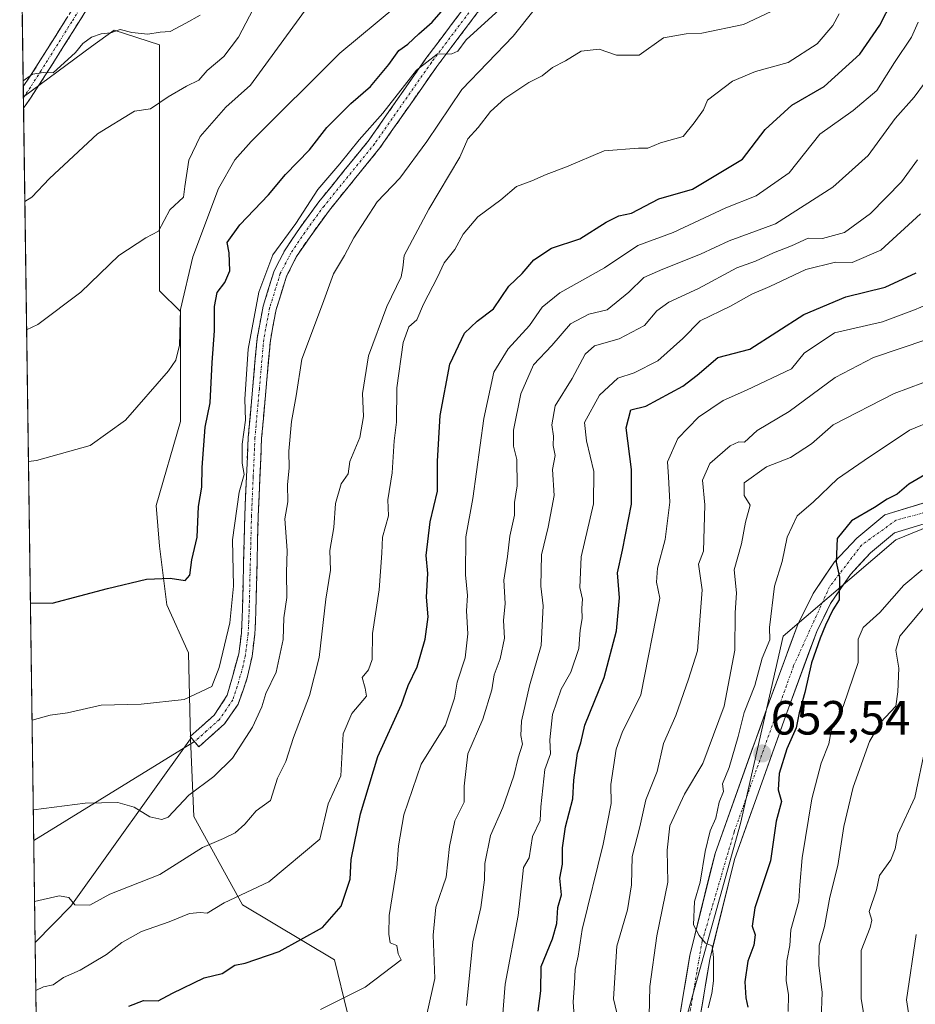
# Model space of a CAD drawing. Units: metres. Extents: x 597182 to 600626, y 4731429 to 4733791.
# Drawn here: x 597210 to 597397, y 4731536 to 4731742 of the extents above; entities that cross this region are included whole.
import ezdxf
from ezdxf.enums import TextEntityAlignment as Align

# ---------------------------------------------------------------- set-up
doc = ezdxf.new("R2010")
doc.units = ezdxf.units.M
doc.header["$MEASUREMENT"] = 0
doc.linetypes.add('TRAZO_Y_PUNTO', pattern=[1, 0.5, -0.25, 0, -0.25])
doc.linetypes.add('TRAZOSX2', pattern=[1.5, 1, -0.5])
for name, color, linetype, lineweight in [('Arbolado forestal CxS', 92, 'Continuous', 0), ('Camino', 19, 'TRAZOSX2', 0), ('Camino Cxs', 19, 'Continuous', 0), ('Camino eje', 19, 'TRAZO_Y_PUNTO', 0), ('Carátula', 7, 'Continuous', 5), ('Cultivos herbáceos CxS', 92, 'Continuous', 0), ('Curva de nivel maestra', 36, 'Continuous', 30), ('Curva de nivel normal', 36, 'Continuous', 0), ('Layer 0', 7, 'Continuous', 0), ('Matorral CxS', 135, 'Continuous', 0), ('Municipio CxS', 142, 'Continuous', 0), ('Pista', 135, 'Continuous', 13), ('Pista Cxs', 135, 'Continuous', 0), ('Pista eje', 135, 'TRAZO_Y_PUNTO', 0), ('Punto de cota en terreno', 7, 'Continuous', 0), ('Rótulo de punto de cota en terreno', 19, 'Continuous', 0)]:
    doc.layers.add(name, color=color, linetype=linetype, lineweight=lineweight)
doc.styles.add('Arial', font='txt', dxfattribs={"height": 0.2})

# ---------------------------------------------------------------- blocks, each defined once
blk = doc.blocks.new('*U171')
at = {"layer": 'Curva de nivel normal', "color": 36, "linetype": 'Continuous', "lineweight": 0}
blk.add_polyline3d([(597213.14, 4731557.92, 710), (597218.24, 4731559.13, 710), (597220.27, 4731558.72, 710), (597221.5, 4731557.21, 710), (597224.65, 4731557.14, 710), (597228.81, 4731559.45, 710), (597239.25, 4731563.58, 710), (597248.12, 4731569.16, 710), (597252.55, 4731571.07, 710), (597254.97, 4731572.26, 710), (597257, 4731574.08, 710), (597259.34, 4731576.82, 710), (597262.33, 4731578.96, 710), (597263.79, 4731583.67, 710), (597265.51, 4731587.09, 710), (597267.14, 4731592.14, 710), (597270.5, 4731600.89, 710), (597272.47, 4731608.8, 710), (597273.86, 4731621, 710), (597274.84, 4731627, 710), (597274.75, 4731631.14, 710), (597275.57, 4731635.91, 710), (597275.87, 4731640.91, 710), (597277.1, 4731645.05, 710), (597278.53, 4731647.1, 710), (597278.87, 4731649.67, 710), (597280.98, 4731654.67, 710), (597281.73, 4731659.05, 710), (597281.56, 4731663.88, 710), (597282.8, 4731671.72, 710), (597286.58, 4731682, 710), (597289.58, 4731688.2, 710), (597289.97, 4731690.11, 710), (597290.2, 4731692.69, 710), (597295.37, 4731702.32, 710), (597301.8, 4731713.16, 710), (597303.47, 4731717, 710), (597305.68, 4731719.33, 710), (597308.23, 4731722.67, 710), (597311.22, 4731725.4, 710), (597316.25, 4731728.74, 710), (597319, 4731730.16, 710), (597321.14, 4731731.89, 710), (597323.89, 4731733.29, 710), (597327.14, 4731735.26, 710), (597330.89, 4731735.68, 710), (597334.55, 4731734.44, 710), (597339.22, 4731734.48, 710), (597344.33, 4731738.07, 710), (597349.07, 4731738.88, 710), (597352.35, 4731739.06, 710), (597361, 4731740.88, 710), (597370.33, 4731745.25, 710)], dxfattribs=at)
blk = doc.blocks.new('*U172')
at = {"layer": 'Curva de nivel normal', "color": 36, "linetype": 'Continuous', "lineweight": 0}
blk.add_polyline3d([(597325.85, 4731532.07, 670), (597325.45, 4731536.96, 670), (597325.74, 4731540.8, 670), (597325.87, 4731543.72, 670), (597326.5, 4731546.5, 670), (597327.32, 4731552.06, 670), (597331.71, 4731569.86, 670), (597333.38, 4731578.33, 670), (597333.34, 4731582.33, 670), (597334.42, 4731589.67, 670), (597335.71, 4731593.17, 670), (597339.57, 4731601, 670), (597343.55, 4731621.18, 670), (597342.89, 4731624.55, 670), (597343.06, 4731627.42, 670), (597344.68, 4731633.42, 670), (597345.62, 4731641.22, 670), (597345.39, 4731646.47, 670), (597345.13, 4731649.62, 670), (597347.33, 4731654.5, 670), (597351.61, 4731658.94, 670), (597356.74, 4731662.44, 670), (597361.67, 4731664.59, 670), (597371, 4731669.05, 670), (597373.67, 4731672.26, 670), (597380, 4731676.52, 670), (597390, 4731678.8, 670), (597396.67, 4731681.35, 670), (597400.64, 4731682.99, 670)], dxfattribs=at)
blk = doc.blocks.new('*U173')
at = {"layer": 'Curva de nivel normal', "color": 36, "linetype": 'Continuous', "lineweight": 0}
blk.add_polyline3d([(597213.4, 4731539.34, 705), (597215, 4731540.12, 705), (597217, 4731540.54, 705), (597219.16, 4731542.06, 705), (597222.65, 4731543.59, 705), (597228.16, 4731546.88, 705), (597231.33, 4731549.37, 705), (597235.44, 4731551.66, 705), (597241.21, 4731553.67, 705), (597245.41, 4731555.41, 705), (597247.64, 4731555.62, 705), (597249.13, 4731555.45, 705), (597252.67, 4731557.65, 705), (597262, 4731562.04, 705), (597272.6, 4731570.9, 705), (597274.38, 4731578.26, 705), (597276.98, 4731584.15, 705), (597277.5, 4731592.87, 705), (597279.31, 4731597.11, 705), (597282.37, 4731600.74, 705), (597282.09, 4731602.42, 705), (597281.45, 4731604.66, 705), (597282.78, 4731606.27, 705), (597283.55, 4731608.4, 705), (597283.59, 4731613.84, 705), (597284.98, 4731622.96, 705), (597285.59, 4731630.59, 705), (597285.68, 4731633.93, 705), (597286.93, 4731638.37, 705), (597286.84, 4731641.67, 705), (597287.7, 4731647.33, 705), (597288.16, 4731654, 705), (597288.59, 4731657.88, 705), (597288.68, 4731665.04, 705), (597290.02, 4731674.5, 705), (597291.22, 4731677.76, 705), (597292.84, 4731679.26, 705), (597294.28, 4731682.48, 705), (597297.15, 4731688.12, 705), (597298.59, 4731691.14, 705), (597300.76, 4731693.91, 705), (597302.55, 4731697.11, 705), (597305.56, 4731700.76, 705), (597310.42, 4731704.27, 705), (597313.68, 4731707.07, 705), (597316.87, 4731708.22, 705), (597319.81, 4731709.55, 705), (597324.12, 4731711.14, 705), (597331.94, 4731714.48, 705), (597339.13, 4731715.07, 705), (597341.05, 4731715.02, 705), (597343.71, 4731716.14, 705), (597348.42, 4731717.46, 705), (597350.73, 4731720.35, 705), (597352.69, 4731723.04, 705), (597353.53, 4731725.03, 705), (597358.69, 4731729.03, 705), (597363.53, 4731731.01, 705), (597370.3, 4731732.95, 705), (597376.4, 4731736.84, 705), (597379.63, 4731740.65, 705), (597380.96, 4731743.08, 705)], dxfattribs=at)
blk = doc.blocks.new('*U175')
at = {"layer": 'Curva de nivel normal', "color": 36, "linetype": 'Continuous', "lineweight": 0}
blk.add_polyline3d([(597399.28, 4731675.14, 665), (597388.15, 4731671.4, 665), (597380.14, 4731667.25, 665), (597370.55, 4731660.09, 665), (597363.83, 4731656.17, 665), (597361.25, 4731653.7, 665), (597360.01, 4731653.77, 665), (597358.2, 4731652.97, 665), (597354, 4731649.3, 665), (597352.48, 4731645.77, 665), (597352.92, 4731640.65, 665), (597352.66, 4731630.99, 665), (597351.64, 4731628.29, 665), (597352.4, 4731622.93, 665), (597351.42, 4731610.19, 665), (597349.52, 4731604.31, 665), (597346.91, 4731596.71, 665), (597344.34, 4731590.84, 665), (597342.98, 4731585, 665), (597340.66, 4731579.11, 665), (597339.35, 4731573.48, 665), (597337.78, 4731567.32, 665), (597337.63, 4731561.38, 665), (597336.8, 4731556.16, 665), (597334.62, 4731548.58, 665), (597333.89, 4731537.6, 665), (597334.59, 4731534.71, 665)], dxfattribs=at)
blk = doc.blocks.new('*U176')
at = {"layer": 'Curva de nivel normal', "color": 36, "linetype": 'Continuous', "lineweight": 0}
blk.add_polyline3d([(597398.31, 4731627.12, 645), (597394.45, 4731623.87, 645), (597389.42, 4731618.22, 645), (597385.95, 4731615.07, 645), (597384.93, 4731612.67, 645), (597384.91, 4731607.79, 645), (597381.9, 4731598.81, 645), (597379.33, 4731593.49, 645), (597378.78, 4731590.82, 645), (597377.18, 4731586.78, 645), (597375.3, 4731579.35, 645), (597373.28, 4731567, 645), (597372.74, 4731561.33, 645), (597372.54, 4731558, 645), (597370.89, 4731551.99, 645), (597370.65, 4731548.76, 645), (597370.03, 4731545.57, 645), (597369.9, 4731541.42, 645), (597370.39, 4731538.42, 645), (597370.34, 4731534.94, 645)], dxfattribs=at)
blk = doc.blocks.new('*U177')
at = {"layer": 'Curva de nivel normal', "color": 36, "linetype": 'Continuous', "lineweight": 0}
blk.add_polyline3d([(597272.79, 4731535.42, 695), (597282.07, 4731540.07, 695), (597289.57, 4731545.76, 695), (597288.99, 4731546.99, 695), (597288.71, 4731548.71, 695), (597287.31, 4731549.31, 695), (597287.03, 4731551.11, 695), (597287.09, 4731555.03, 695), (597288.71, 4731564.97, 695), (597289.04, 4731569.56, 695), (597290.14, 4731576.02, 695), (597293.76, 4731586.53, 695), (597298.84, 4731594.72, 695), (597300.75, 4731600.33, 695), (597301.25, 4731603.67, 695), (597302.95, 4731608.77, 695), (597303.47, 4731613.75, 695), (597303.2, 4731618.53, 695), (597303.42, 4731621.75, 695), (597303.04, 4731626.07, 695), (597303.1, 4731633.99, 695), (597304.54, 4731642, 695), (597306.86, 4731658.67, 695), (597308.96, 4731668.33, 695), (597311.89, 4731673.21, 695), (597316.4, 4731678.04, 695), (597319, 4731681.86, 695), (597322.67, 4731684.85, 695), (597332, 4731690.09, 695), (597339, 4731694.78, 695), (597346.33, 4731697.43, 695), (597357.33, 4731702.6, 695), (597363.64, 4731705.08, 695), (597370.51, 4731709.91, 695), (597376.96, 4731718, 695), (597383.91, 4731722.94, 695), (597388.81, 4731727.1, 695), (597392.54, 4731732.89, 695), (597396.08, 4731738.18, 695), (597397.48, 4731741.31, 695)], dxfattribs=at)
blk = doc.blocks.new('*U181')
at = {"layer": 'Curva de nivel normal', "color": 36, "linetype": 'Continuous', "lineweight": 0}
blk.add_polyline3d([(597310.09, 4731744, 720), (597303.17, 4731737.67, 720), (597301.41, 4731735.27, 720), (597300.17, 4731734.76, 720), (597297.12, 4731734.68, 720), (597292.82, 4731731.35, 720), (597285.78, 4731722.33, 720), (597280.82, 4731716.78, 720), (597276.79, 4731711.78, 720), (597272.18, 4731706.44, 720), (597267.62, 4731699.33, 720), (597262.79, 4731692.83, 720), (597259.91, 4731684.99, 720), (597257.68, 4731673.16, 720), (597256.96, 4731662.67, 720), (597257.1, 4731658.33, 720), (597256.41, 4731653.33, 720), (597256.46, 4731649.33, 720), (597256.81, 4731647, 720), (597255.8, 4731643.33, 720), (597254.44, 4731633.33, 720), (597254.59, 4731623.67, 720), (597253.83, 4731616.02, 720), (597251.62, 4731606.73, 720), (597250.08, 4731602.78, 720), (597244.35, 4731600.07, 720), (597235.33, 4731599.11, 720), (597227, 4731598.84, 720), (597220, 4731597.29, 720), (597216.34, 4731596.78, 720), (597212.6, 4731595.72, 720)], dxfattribs=at)
blk = doc.blocks.new('*U182')
at = {"layer": 'Curva de nivel normal', "color": 36, "linetype": 'Continuous', "lineweight": 0}
blk.add_polyline3d([(597400.74, 4731658.3, 655), (597395.62, 4731656.21, 655), (597386.15, 4731649.88, 655), (597380.62, 4731646.05, 655), (597375.53, 4731641.24, 655), (597372.24, 4731638.37, 655), (597370.14, 4731633.88, 655), (597369.08, 4731628.81, 655), (597367.48, 4731623.69, 655), (597366.46, 4731615.07, 655), (597366.48, 4731612.52, 655), (597364.9, 4731608.67, 655), (597363.38, 4731603, 655), (597361.14, 4731597.33, 655), (597359.91, 4731592.33, 655), (597357.99, 4731585.87, 655), (597356.66, 4731582.47, 655), (597356.83, 4731580.87, 655), (597355.92, 4731578.67, 655), (597355.21, 4731575.33, 655), (597354.03, 4731572.68, 655), (597353.03, 4731568.37, 655), (597351.96, 4731561.94, 655), (597350.76, 4731557.92, 655), (597350.57, 4731553.08, 655), (597351.78, 4731550.85, 655), (597353.07, 4731549.26, 655), (597354.45, 4731548.66, 655), (597354.75, 4731546.25, 655), (597354.75, 4731541.37, 655), (597354.38, 4731538.74, 655), (597353.63, 4731535.71, 655)], dxfattribs=at)
blk = doc.blocks.new('*U188')
at = {"layer": 'Curva de nivel normal', "color": 36, "linetype": 'Continuous', "lineweight": 0}
blk.add_polyline3d([(597288.71, 4731744.77, 730), (597276.78, 4731734.85, 730), (597258.32, 4731716.42, 730), (597254.91, 4731712.59, 730), (597251.5, 4731706.67, 730), (597246.13, 4731692.36, 730), (597243.56, 4731681.42, 730), (597243.34, 4731673.95, 730), (597242.59, 4731670.84, 730), (597241.08, 4731668.64, 730), (597232.06, 4731658.32, 730), (597224.7, 4731653.04, 730), (597213.51, 4731649.88, 730), (597211.85, 4731649.72, 730)], dxfattribs=at)
blk = doc.blocks.new('*U189')
at = {"layer": 'Curva de nivel normal', "color": 36, "linetype": 'Continuous', "lineweight": 0}
blk.add_polyline3d([(597295.03, 4731534.68, 690), (597296.65, 4731541.88, 690), (597296.24, 4731550.91, 690), (597296.81, 4731556.74, 690), (597298.96, 4731562.98, 690), (597299.69, 4731569.37, 690), (597300.76, 4731574.76, 690), (597302.71, 4731578.67, 690), (597302.71, 4731581.98, 690), (597303.5, 4731588.74, 690), (597306.61, 4731595.94, 690), (597308.49, 4731602.04, 690), (597308.97, 4731605.18, 690), (597310.23, 4731608.53, 690), (597311.16, 4731612.81, 690), (597310.92, 4731616.5, 690), (597311.32, 4731620.06, 690), (597311.01, 4731624.96, 690), (597311.81, 4731629.88, 690), (597312.24, 4731634.13, 690), (597313.26, 4731638.49, 690), (597313.25, 4731641.16, 690), (597313.79, 4731644.65, 690), (597313.73, 4731650.14, 690), (597313, 4731652.91, 690), (597313.01, 4731656.21, 690), (597314.54, 4731663.8, 690), (597317.23, 4731669.84, 690), (597321, 4731673.92, 690), (597324.94, 4731678.43, 690), (597328.78, 4731680.44, 690), (597332.58, 4731681.36, 690), (597337.11, 4731685, 690), (597340.19, 4731688.06, 690), (597344.2, 4731689.83, 690), (597352.01, 4731692.94, 690), (597358, 4731695.69, 690), (597367.67, 4731699.28, 690), (597379.67, 4731706.93, 690), (597387, 4731713.53, 690), (597392.67, 4731721.23, 690), (597396.62, 4731725.67, 690), (597398.8, 4731728.64, 690)], dxfattribs=at)
blk = doc.blocks.new('*U190')
at = {"layer": 'Curva de nivel normal', "color": 36, "linetype": 'Continuous', "lineweight": 0}
blk.add_polyline3d([(597310.52, 4731531, 680), (597311.32, 4731540.67, 680), (597314.03, 4731555, 680), (597314.81, 4731562.38, 680), (597315.12, 4731565.01, 680), (597316.31, 4731567, 680), (597316.96, 4731571.51, 680), (597318.62, 4731574.83, 680), (597318.7, 4731577.67, 680), (597319.54, 4731585.43, 680), (597320.74, 4731588.69, 680), (597320.64, 4731591.67, 680), (597321.15, 4731596.95, 680), (597322.98, 4731602.18, 680), (597325, 4731605.76, 680), (597326.63, 4731610.67, 680), (597326.94, 4731614.51, 680), (597327.36, 4731616.98, 680), (597327.28, 4731619.07, 680), (597327.44, 4731620.97, 680), (597326.84, 4731623.38, 680), (597327.18, 4731629.84, 680), (597329.74, 4731640.89, 680), (597329.82, 4731647.58, 680), (597328.24, 4731654, 680), (597327.81, 4731657.86, 680), (597330.99, 4731663.54, 680), (597334.8, 4731667.09, 680), (597338.18, 4731668.16, 680), (597343.13, 4731670.72, 680), (597348.33, 4731675.34, 680), (597352, 4731679.04, 680), (597358.33, 4731682.1, 680), (597362.74, 4731684.6, 680), (597366.52, 4731686.19, 680), (597373.99, 4731689.76, 680), (597380.23, 4731691.26, 680), (597383.67, 4731691.17, 680), (597389.67, 4731693.78, 680), (597397.91, 4731701.36, 680)], dxfattribs=at)
blk = doc.blocks.new('*U192')
at = {"layer": 'Curva de nivel normal', "color": 36, "linetype": 'Continuous', "lineweight": 0}
blk.add_polyline3d([(597303.24, 4731536.2, 685), (597304.58, 4731549.53, 685), (597306.21, 4731556.69, 685), (597306.97, 4731562.43, 685), (597307.05, 4731565.85, 685), (597308.25, 4731571.65, 685), (597310.79, 4731577.5, 685), (597313.13, 4731584.14, 685), (597314.01, 4731587.87, 685), (597314.9, 4731590.71, 685), (597314.58, 4731592.54, 685), (597314.68, 4731595.5, 685), (597316.34, 4731602.9, 685), (597318.82, 4731611.33, 685), (597319.22, 4731619.6, 685), (597318.72, 4731623.66, 685), (597318.86, 4731630.2, 685), (597320.25, 4731635.99, 685), (597321.54, 4731642.61, 685), (597321.2, 4731648.02, 685), (597321.69, 4731650.97, 685), (597321.3, 4731653.02, 685), (597321.4, 4731655, 685), (597321.02, 4731657.34, 685), (597321.74, 4731661.34, 685), (597325.28, 4731667, 685), (597327.97, 4731672.11, 685), (597329.9, 4731673.79, 685), (597335.05, 4731675.31, 685), (597340.34, 4731678.03, 685), (597342.94, 4731681.11, 685), (597345.45, 4731682.92, 685), (597351.59, 4731685.8, 685), (597359.61, 4731690.07, 685), (597363.48, 4731691.5, 685), (597367.3, 4731693.21, 685), (597371.03, 4731694.69, 685), (597374.51, 4731696.25, 685), (597377.49, 4731696.24, 685), (597382.11, 4731697.43, 685), (597387.53, 4731701.39, 685), (597394, 4731708, 685), (597397.33, 4731712.63, 685)], dxfattribs=at)
blk = doc.blocks.new('*U195')
at = {"layer": 'Curva de nivel normal', "color": 36, "linetype": 'Continuous', "lineweight": 0}
blk.add_polyline3d([(597317.33, 4731743.88, 715), (597312.97, 4731738.4, 715), (597302.23, 4731727.3, 715), (597294.97, 4731716.46, 715), (597289.33, 4731708.82, 715), (597284.62, 4731703.83, 715), (597279.7, 4731696.33, 715), (597277.76, 4731692.67, 715), (597275.45, 4731688.84, 715), (597273.19, 4731682.5, 715), (597268.9, 4731671.07, 715), (597267.72, 4731663.39, 715), (597266.69, 4731658.01, 715), (597266.19, 4731651.83, 715), (597266.24, 4731648.29, 715), (597265.89, 4731644.91, 715), (597265.97, 4731641.3, 715), (597265.31, 4731637.75, 715), (597265.83, 4731631.1, 715), (597265.65, 4731626.53, 715), (597265.75, 4731621.33, 715), (597265.12, 4731617.06, 715), (597264.98, 4731612.56, 715), (597263.52, 4731605.72, 715), (597261.38, 4731601.3, 715), (597260.54, 4731598.51, 715), (597258.6, 4731594.3, 715), (597254.41, 4731587.84, 715), (597250.51, 4731583.98, 715), (597245.33, 4731580.11, 715), (597241, 4731575.51, 715), (597239.67, 4731574.99, 715), (597237.15, 4731575.55, 715), (597233.93, 4731577.6, 715), (597230.48, 4731578.59, 715), (597223.67, 4731578.44, 715), (597212.87, 4731577.02, 715)], dxfattribs=at)
blk = doc.blocks.new('*U196')
at = {"layer": 'Curva de nivel normal', "color": 36, "linetype": 'Continuous', "lineweight": 0}
blk.add_polyline3d([(597399.73, 4731620.58, 640), (597393.59, 4731613.26, 640), (597392.82, 4731610.35, 640), (597393.44, 4731606.58, 640), (597393.22, 4731601.64, 640), (597392.81, 4731598.64, 640), (597389.59, 4731595.24, 640), (597387.29, 4731591.31, 640), (597383.9, 4731581.8, 640), (597381.92, 4731573.53, 640), (597380.7, 4731565.46, 640), (597379.05, 4731558.83, 640), (597377.9, 4731552.67, 640), (597376.77, 4731548.83, 640), (597376.7, 4731544.67, 640), (597377.45, 4731538.97, 640), (597377.19, 4731533.38, 640)], dxfattribs=at)
blk = doc.blocks.new('*U197')
at = {"layer": 'Curva de nivel normal', "color": 36, "linetype": 'Continuous', "lineweight": 0}
blk.add_polyline3d([(597396.97, 4731502.03, 630), (597396.75, 4731505.11, 630), (597395.97, 4731508.36, 630), (597396.49, 4731515.67, 630), (597396.18, 4731519.67, 630), (597394.8, 4731525, 630), (597395.32, 4731530.67, 630), (597395.42, 4731534.67, 630), (597394.98, 4731537.39, 630), (597397, 4731551, 630)], dxfattribs=at)
blk = doc.blocks.new('*U198')
at = {"layer": 'Curva de nivel normal', "color": 36, "linetype": 'Continuous', "lineweight": 0}
for points in [[(597260.24, 4731747.02, 740), (597255.67, 4731738.22, 740), (597252.59, 4731734.16, 740), (597249.15, 4731731.22, 740), (597247.37, 4731729.2, 740), (597244.78, 4731727.98, 740), (597241, 4731725.73, 740), (597237.33, 4731723.23, 740), (597234, 4731722.76, 740), (597226.23, 4731718.05, 740), (597216.25, 4731708.72, 740), (597212.56, 4731704.85, 740), (597211.08, 4731703.94, 740)], [(597211.08, 4731703.94, 740), (597211.08, 4731703.94, 740)]]:
    blk.add_polyline3d(points, dxfattribs=at)
blk = doc.blocks.new('*U203')
at = {"layer": 'Curva de nivel normal', "color": 36, "linetype": 'Continuous', "lineweight": 0}
blk.add_polyline3d([(597398.9, 4731589.89, 635), (597396.73, 4731579.64, 635), (597393.24, 4731571.97, 635), (597392.64, 4731568.87, 635), (597391.78, 4731566.63, 635), (597389.35, 4731563.33, 635), (597388.75, 4731560.33, 635), (597387.26, 4731555.83, 635), (597387.75, 4731554, 635), (597387.46, 4731552.5, 635), (597385.57, 4731547.67, 635), (597385.58, 4731537.67, 635), (597386.82, 4731530, 635)], dxfattribs=at)
blk = doc.blocks.new('*U205')
at = {"layer": 'Curva de nivel normal', "color": 36, "linetype": 'Continuous', "lineweight": 0}
blk.add_polyline3d([(597270.23, 4731744.65, 735), (597258.19, 4731728.21, 735), (597253, 4731723.6, 735), (597247.69, 4731717.49, 735), (597245.29, 4731712.52, 735), (597244.44, 4731707.08, 735), (597244.19, 4731704.84, 735), (597241.34, 4731702.18, 735), (597239, 4731697.74, 735), (597236.33, 4731696.36, 735), (597230.67, 4731692.63, 735), (597222.79, 4731685.02, 735), (597213.83, 4731678.26, 735), (597211.46, 4731677.13, 735)], dxfattribs=at)
blk = doc.blocks.new('*U206')
at = {"layer": 'Curva de nivel normal', "color": 36, "linetype": 'Continuous', "lineweight": 0}
blk.add_polyline3d([(597210.73, 4731729.07, 745), (597212.69, 4731730.46, 745), (597214.95, 4731730.81, 745), (597217, 4731730.76, 745), (597221.66, 4731734.98, 745), (597223.2, 4731736.88, 745), (597225.01, 4731738.22, 745), (597227, 4731738.91, 745), (597229, 4731739.14, 745), (597231.01, 4731739.81, 745), (597233.38, 4731739.19, 745), (597236.76, 4731738.86, 745), (597239.33, 4731739.24, 745), (597241.42, 4731739.39, 745), (597244.67, 4731741.1, 745), (597247.67, 4731742.81, 745)], dxfattribs=at)
blk = doc.blocks.new('*U208')
at = {"layer": 'Curva de nivel normal', "color": 36, "linetype": 'Continuous', "lineweight": 0}
blk.add_polyline3d([(597341.32, 4731533.98, 660), (597341.5, 4731540.16, 660), (597342.94, 4731550.79, 660), (597345.2, 4731561.92, 660), (597345.09, 4731568.61, 660), (597345.63, 4731573.68, 660), (597348.7, 4731580.34, 660), (597352.51, 4731586.67, 660), (597356.98, 4731598.67, 660), (597359.18, 4731610.32, 660), (597359.24, 4731618.13, 660), (597359.53, 4731622.3, 660), (597359.08, 4731627.12, 660), (597360.58, 4731632.54, 660), (597361.42, 4731637.05, 660), (597362.37, 4731640.6, 660), (597361.17, 4731642.58, 660), (597361.17, 4731645.23, 660), (597365.81, 4731648.55, 660), (597370.83, 4731650.52, 660), (597375.2, 4731653.4, 660), (597379.75, 4731657.37, 660), (597392.46, 4731663.91, 660), (597401.4, 4731667.24, 660)], dxfattribs=at)
blk = doc.blocks.new('*U210')
at = {"layer": 'Curva de nivel maestra', "color": 36, "linetype": 'Continuous', "lineweight": 30}
blk.add_polyline3d([(597398.81, 4731646.92, 650), (597395.47, 4731644.97, 650), (597393.04, 4731642.9, 650), (597391, 4731641.86, 650), (597388.33, 4731640.12, 650), (597383.51, 4731637.33, 650), (597380.56, 4731633.63, 650), (597380.37, 4731628.7, 650), (597381.06, 4731625.56, 650), (597380.95, 4731620.82, 650), (597379.64, 4731618.76, 650), (597378.14, 4731615.57, 650), (597377.01, 4731612.84, 650), (597375.2, 4731607.69, 650), (597373.83, 4731601.5, 650), (597372.65, 4731597.24, 650), (597372.02, 4731594.12, 650), (597370.08, 4731589.74, 650), (597368.44, 4731584.62, 650), (597368.21, 4731581.2, 650), (597368.91, 4731578.75, 650), (597367.83, 4731574.67, 650), (597366.64, 4731566.42, 650), (597363.4, 4731556.61, 650), (597362.82, 4731552.79, 650), (597363.42, 4731550.95, 650), (597363.17, 4731548.78, 650), (597361.9, 4731545.46, 650), (597361.31, 4731541.18, 650), (597361.49, 4731537.79, 650), (597361.9, 4731535.86, 650)], dxfattribs=at)
blk = doc.blocks.new('*U211')
at = {"layer": 'Curva de nivel maestra', "color": 36, "linetype": 'Continuous', "lineweight": 30}
blk.add_polyline3d([(597232.76, 4731536.06, 700), (597235.83, 4731537.27, 700), (597238.89, 4731537.2, 700), (597241.9, 4731538.79, 700), (597248.48, 4731542, 700), (597252.24, 4731542.93, 700), (597254.87, 4731544.64, 700), (597257.02, 4731545.05, 700), (597264.18, 4731547.52, 700), (597273.2, 4731552.48, 700), (597277.08, 4731556.94, 700), (597278.99, 4731562.57, 700), (597279.16, 4731566.67, 700), (597281.08, 4731576.21, 700), (597284.75, 4731588.15, 700), (597289.66, 4731599, 700), (597291.07, 4731602.96, 700), (597292.9, 4731606.85, 700), (597294.59, 4731612.64, 700), (597295.2, 4731617.31, 700), (597294.86, 4731621.41, 700), (597295.13, 4731626.33, 700), (597294.82, 4731630.08, 700), (597295.67, 4731637.08, 700), (597297.17, 4731643.51, 700), (597297.15, 4731649.74, 700), (597297.74, 4731659.32, 700), (597299.77, 4731670.02, 700), (597302.78, 4731676.43, 700), (597305.43, 4731678.98, 700), (597308.87, 4731681.51, 700), (597312.03, 4731686.24, 700), (597314.84, 4731688.94, 700), (597317.24, 4731691.77, 700), (597320.95, 4731694.19, 700), (597326.9, 4731696.14, 700), (597332.33, 4731699.64, 700), (597335, 4731700.97, 700), (597337.67, 4731701.5, 700), (597343.35, 4731704.49, 700), (597350.34, 4731706.5, 700), (597360.78, 4731712.75, 700), (597365.56, 4731718.97, 700), (597371.09, 4731724.04, 700), (597377.86, 4731727.94, 700), (597385.27, 4731734.67, 700), (597389.44, 4731740.68, 700), (597391.99, 4731745.72, 700)], dxfattribs=at)
blk = doc.blocks.new('*U212')
at = {"layer": 'Curva de nivel maestra', "color": 36, "linetype": 'Continuous', "lineweight": 30}
blk.add_polyline3d([(597318.19, 4731535.03, 675), (597318.76, 4731539.27, 675), (597318.79, 4731544.33, 675), (597321.18, 4731550.16, 675), (597322.1, 4731553.33, 675), (597322.28, 4731556.67, 675), (597323.07, 4731559.33, 675), (597322.67, 4731562.76, 675), (597323.27, 4731565.72, 675), (597323.24, 4731569.1, 675), (597323.88, 4731573.48, 675), (597325.43, 4731579.34, 675), (597325.6, 4731583.26, 675), (597326.36, 4731588.86, 675), (597327.06, 4731591, 675), (597327.92, 4731594.67, 675), (597331.96, 4731604.67, 675), (597334.53, 4731614.4, 675), (597335.13, 4731621.26, 675), (597334.75, 4731626.49, 675), (597335.78, 4731631.21, 675), (597337.62, 4731640.8, 675), (597337.64, 4731648.03, 675), (597336.56, 4731656.75, 675), (597337.5, 4731660.5, 675), (597340.66, 4731661.21, 675), (597348.33, 4731665.44, 675), (597351.33, 4731667.72, 675), (597355.67, 4731671.42, 675), (597362.33, 4731673.12, 675), (597373.59, 4731680.38, 675), (597382.35, 4731684.05, 675), (597390.59, 4731686.09, 675), (597397, 4731689.04, 675)], dxfattribs=at)
blk = doc.blocks.new('*U218')
at = {"layer": 'Curva de nivel maestra', "color": 36, "linetype": 'Continuous', "lineweight": 30}
blk.add_polyline3d([(597212.2603, 4731620.2043, 725), (597216.82, 4731620.17, 725), (597228.33, 4731623.18, 725), (597236.44, 4731625.14, 725), (597241.41, 4731625.39, 725), (597244.54, 4731624.84, 725), (597245.54, 4731626.01, 725), (597245.93, 4731629.17, 725), (597247.02, 4731633.9, 725), (597247.3, 4731640.28, 725), (597248.03, 4731644.36, 725), (597248.09, 4731648.42, 725), (597248.73, 4731656.89, 725), (597249.77, 4731661.9, 725), (597250.14, 4731670.33, 725), (597250.64, 4731676.92, 725), (597250.64, 4731682.02, 725), (597251.2, 4731684.92, 725), (597252.82, 4731687, 725), (597253.83, 4731689.48, 725), (597253.71, 4731693.25, 725), (597253.3, 4731695.36, 725), (597255.96, 4731699.04, 725), (597261.94, 4731705.33, 725), (597265.44, 4731709.53, 725), (597270.48, 4731714.67, 725), (597274.09, 4731719.33, 725), (597279.13, 4731724.4, 725), (597283.19, 4731727.91, 725), (597287.05, 4731732.52, 725), (597289.1, 4731735.4, 725), (597291.02, 4731736.77, 725), (597293.27, 4731738.91, 725), (597296.06, 4731741.32, 725), (597299.84, 4731745.65, 725)], dxfattribs=at)
blk = doc.blocks.new('5PATER')
at = {"layer": 'Carátula', "linetype": 'Continuous', "lineweight": 5}
h = blk.add_hatch(color=250, dxfattribs=at)
edge = h.paths.add_edge_path()
edge.add_ellipse((0, 0.01), major_axis=(-1.33, -1.34), ratio=0.999422, start_angle=0, end_angle=360)

msp = doc.modelspace()

# ---------------------------------------------------------------- linework, layer by layer
at = {"layer": 'Arbolado forestal CxS', "color": 92, "linetype": 'Continuous', "lineweight": 0}
for points in [[(597278.42, 4731534.61, 693.12), (597275.72, 4731545.76, 696.18), (597256.47, 4731557.24, 703.06), (597246.34, 4731575.64, 711.14), (597245.67, 4731591.85, 717.07), (597245.2, 4731609.78, 721.23), (597240.74, 4731619.82, 723.65), (597239.15, 4731632.06, 725.62), (597238.47, 4731640.51, 726.98), (597243.59, 4731658.01, 726.93), (597243.59, 4731680.99, 727.95), (597239.19, 4731685.26, 730.7), (597239.19, 4731736.6, 742.56), (597229.74, 4731739.64, 743.68), (597225.01, 4731736.26, 742.98), (597210.78, 4731725.78, 743.48), (597210.02, 4731779.87, 757.86)], [(597210.02, 4731779.87, 757.86), (597210.78, 4731725.78, 743.48)], [(597261.87, 4731444.96, 670.5), (597286.86, 4731467.25, 666.9), (597315.72, 4731485.3, 663.93), (597324.77, 4731490.96, 662.51), (597342.53, 4731500.52, 659.75), (597349.22, 4731534.01, 655.8), (597360.39, 4731574.19, 652.53), (597369.32, 4731613.26, 651.12), (597392.76, 4731633.36, 647.44), (597417.32, 4731643.4, 646.72), (597439.22, 4731639.87, 643.87), (597451.92, 4731637.82, 643.64), (597478.71, 4731635.59, 641.91), (597506.62, 4731637.82, 639.47), (597534.53, 4731647.86, 638.75), (597549.04, 4731663.49, 636.8), (597551.27, 4731704.79, 636.93), (597547.92, 4731733.82, 638.31), (597552.39, 4731756.14, 637.29)], [(597261.87, 4731444.96, 670.5), (597286.86, 4731467.25, 666.9), (597315.72, 4731485.3, 663.93), (597324.77, 4731490.96, 662.51), (597342.53, 4731500.52, 659.75), (597349.22, 4731534.01, 655.8), (597360.39, 4731574.19, 652.53), (597369.32, 4731613.26, 651.12), (597392.76, 4731633.36, 647.44), (597417.32, 4731643.4, 646.72), (597439.22, 4731639.87, 643.87), (597451.92, 4731637.82, 643.64), (597478.71, 4731635.59, 641.91), (597506.62, 4731637.82, 639.47), (597534.53, 4731647.86, 638.75), (597549.04, 4731663.49, 636.8), (597551.27, 4731704.79, 636.93), (597547.92, 4731733.82, 638.31), (597552.39, 4731756.14, 637.29)], [(597245.67, 4731591.85, 717.07), (597245.2, 4731609.78, 721.23), (597240.74, 4731619.82, 723.65), (597239.15, 4731632.06, 725.62), (597238.47, 4731640.51, 726.98), (597243.59, 4731658.01, 726.93), (597243.59, 4731680.99, 727.95), (597239.19, 4731685.26, 730.7), (597239.19, 4731736.6, 742.56), (597229.74, 4731739.64, 743.68), (597225.01, 4731736.26, 742.98), (597210.78, 4731725.78, 743.48)], [(597511.04, 4731433.05, 583.46), (597267.01, 4731429.56, 669.5), (597267.01, 4731429.56, 669.5), (597261.87, 4731444.96, 670.5), (597286.86, 4731467.25, 666.9), (597315.72, 4731485.3, 663.93), (597324.77, 4731490.96, 662.51), (597342.53, 4731500.52, 659.75), (597349.22, 4731534.01, 655.8), (597360.39, 4731574.19, 652.53), (597369.32, 4731613.26, 651.12), (597392.76, 4731633.36, 647.44), (597417.32, 4731643.4, 646.72)], [(597417.32, 4731643.4, 646.72), (597392.76, 4731633.36, 647.44), (597369.32, 4731613.26, 651.12), (597360.39, 4731574.19, 652.53), (597349.22, 4731534.01, 655.8)], [(597245.67, 4731591.85, 717.07), (597246.34, 4731575.64, 711.14), (597256.47, 4731557.24, 703.06), (597275.72, 4731545.76, 696.18), (597278.42, 4731534.61, 693.12), (597273.26, 4731526.04, 691.46), (597274.03, 4731524.65, 690.89)]]:
    msp.add_polyline3d(points, dxfattribs=at)
at = {"layer": 'Camino', "color": 19, "linetype": 'TRAZOSX2', "lineweight": 0}
for points in [[(597210.75, 4731727.9), (597210.75, 4731727.9), (597212.09, 4731729.85), (597214.74, 4731734.05), (597224.83, 4731750.11)], [(597227.08, 4731748.88), (597216.91, 4731732.68), (597212.4, 4731725.67), (597210.81, 4731723.39)], [(597246.49, 4731591.26), (597245.56, 4731592.31), (597250.6, 4731596.79), (597253.31, 4731600.95), (597255.73, 4731609.61), (597256.28, 4731613.91), (597256.49, 4731618.89), (597256.97, 4731638.38), (597257.7, 4731654.74), (597259.54, 4731675.35), (597260.8, 4731682.07), (597263.08, 4731689.43), (597265.38, 4731693.87), (597268.36, 4731698.31), (597272.4, 4731703.83), (597282.92, 4731716.79), (597294.76, 4731733.75), (597306.6, 4731749.43)], [(597308.83, 4731747.73), (597297.03, 4731732.1), (597285.16, 4731715.1), (597274.62, 4731702.12), (597270.58, 4731696.59), (597267.79, 4731692.44), (597265.68, 4731688.36), (597263.52, 4731681.39), (597262.32, 4731674.96), (597260.49, 4731654.55), (597259.77, 4731638.29), (597259.29, 4731618.67), (597259.07, 4731613.67), (597258.48, 4731609.05), (597257.5, 4731604.54), (597255.58, 4731599.06), (597252.74, 4731594.95), (597247.42, 4731590.21)], [(597210.75, 4731727.9), (597210.78, 4731725.63)], [(597210.78, 4731725.63), (597210.81, 4731723.39)], [(597247.42, 4731590.21), (597246.49, 4731591.26)]]:
    msp.add_lwpolyline(points, dxfattribs=at)
at = {"layer": 'Camino Cxs', "color": 19, "linetype": 'Continuous', "lineweight": 0}
for points in [[(597224.54, 4731744.83, 747.09), (597222, 4731740.78, 746.18), (597219.45, 4731736.73, 745.64), (597216.91, 4731732.68, 745.13), (597214.66, 4731729.18, 744.89), (597212.4, 4731725.67, 744.25), (597210.81, 4731723.39, 744.1), (597210.75, 4731727.9, 744.89), (597210.75, 4731727.9, 744.89), (597212.09, 4731729.85, 745.33), (597214.74, 4731734.05, 746.04), (597217.26, 4731738.07, 746.12), (597219.79, 4731742.08, 746.83)], [(597305.88, 4731743.82, 720.93), (597302.93, 4731739.92, 720.38), (597299.98, 4731736.01, 720.1), (597297.03, 4731732.1, 719.49), (597294.66, 4731728.7, 719.35), (597292.28, 4731725.3, 719.09), (597289.91, 4731721.9, 719.04), (597287.53, 4731718.5, 718.64), (597285.16, 4731715.1, 718.75), (597282.53, 4731711.86, 718.39), (597279.89, 4731708.61, 718.32), (597277.26, 4731705.37, 718.23), (597274.62, 4731702.12, 718.22), (597272.6, 4731699.36, 718.16), (597270.58, 4731696.59, 718.23), (597269.19, 4731694.52, 718.07), (597267.79, 4731692.44, 717.9), (597265.68, 4731688.36, 718.3), (597264.6, 4731684.88, 718.19), (597263.52, 4731681.39, 717.97), (597262.92, 4731678.18, 717.88), (597262.32, 4731674.96, 717.81), (597261.95, 4731670.88, 717.75), (597261.59, 4731666.8, 717.82), (597261.22, 4731662.71, 717.9), (597260.86, 4731658.63, 717.91), (597260.49, 4731654.55, 718), (597260.31, 4731650.49, 717.94), (597260.13, 4731646.42, 717.97), (597259.95, 4731642.36, 718.04), (597259.77, 4731638.29, 717.87), (597259.65, 4731633.39, 717.73), (597259.53, 4731628.48, 717.62), (597259.41, 4731623.58, 717.99), (597259.29, 4731618.67, 717.96), (597259.18, 4731616.17, 717.88), (597259.07, 4731613.67, 717.79), (597258.48, 4731609.05, 717.38), (597257.5, 4731604.54, 717.29), (597256.54, 4731601.8, 717.45), (597255.58, 4731599.06, 717.44), (597252.74, 4731594.95, 717.27), (597250.08, 4731592.58, 717.42), (597247.42, 4731590.21, 717.38), (597245.56, 4731592.31, 717.85), (597248.08, 4731594.55, 717.97), (597250.6, 4731596.79, 717.98), (597253.31, 4731600.95, 718.17), (597254.52, 4731605.28, 718.35), (597255.73, 4731609.61, 718.18), (597256.28, 4731613.91, 718.32), (597256.49, 4731618.89, 718.71), (597256.61, 4731623.76, 718.78), (597256.73, 4731628.64, 718.28), (597256.85, 4731633.51, 718.15), (597256.97, 4731638.38, 718.8), (597257.15, 4731642.47, 719.2), (597257.34, 4731646.56, 719.14), (597257.52, 4731650.65, 719.22), (597257.7, 4731654.74, 719.37), (597258.07, 4731658.86, 719.12), (597258.44, 4731662.98, 719.3), (597258.8, 4731667.11, 719.33), (597259.17, 4731671.23, 719.23), (597259.54, 4731675.35, 719.17), (597260.17, 4731678.71, 718.97), (597260.8, 4731682.07, 718.7), (597261.94, 4731685.75, 718.91), (597263.08, 4731689.43, 719.46), (597264.23, 4731691.65, 719.19), (597265.38, 4731693.87, 718.9), (597266.87, 4731696.09, 719.09), (597268.36, 4731698.31, 719.39), (597270.38, 4731701.07, 719.06), (597272.4, 4731703.83, 718.78), (597275.03, 4731707.07, 719.1), (597277.66, 4731710.31, 719.33), (597280.29, 4731713.55, 719.46), (597282.92, 4731716.79, 719.88), (597285.29, 4731720.18, 719.92), (597287.66, 4731723.57, 719.91), (597290.02, 4731726.97, 720.18), (597292.39, 4731730.36, 720.52), (597294.76, 4731733.75, 720.93), (597297.72, 4731737.67, 721.43), (597300.68, 4731741.59, 721.55), (597303.64, 4731745.51, 722.56)]]:
    msp.add_polyline3d(points, dxfattribs=at)
at = {"layer": 'Camino eje', "color": 19, "linetype": 'TRAZO_Y_PUNTO', "lineweight": 0}
for points in [[(597225.96, 4731749.5), (597220.87, 4731741.4), (597215.83, 4731733.37), (597214.5, 4731731.27), (597212.25, 4731727.76), (597210.78, 4731725.63)], [(597307.72, 4731748.58), (597295.9, 4731732.93), (597284.04, 4731715.95), (597273.51, 4731702.98), (597271.49, 4731700.22), (597269.47, 4731697.45), (597266.59, 4731693.16), (597264.38, 4731688.9), (597262.16, 4731681.73), (597261.53, 4731678.37), (597260.93, 4731675.16), (597260.01, 4731664.85), (597259.1, 4731654.65), (597258.73, 4731646.47), (597258.37, 4731638.34), (597257.89, 4731618.78), (597257.79, 4731616.29), (597257.68, 4731613.79), (597257.11, 4731609.33), (597256.62, 4731607.08), (597255.41, 4731602.75), (597254.45, 4731600.01), (597253.09, 4731597.93), (597251.67, 4731595.87), (597249.01, 4731593.5), (597246.49, 4731591.26)]]:
    msp.add_lwpolyline(points, dxfattribs=at)
at = {"layer": 'Cultivos herbáceos CxS', "color": 92, "linetype": 'Continuous', "lineweight": 0}
msp.add_polyline3d([(597213.26, 4731549.37, 706.77), (597210.78, 4731725.78, 743.48), (597225.01, 4731736.26, 742.98), (597229.74, 4731739.64, 743.68), (597239.19, 4731736.6, 742.56), (597239.19, 4731685.26, 730.7), (597243.59, 4731680.99, 727.95), (597243.59, 4731658.01, 726.93), (597238.47, 4731640.51, 726.98), (597239.15, 4731632.06, 725.62), (597240.74, 4731619.82, 723.65), (597245.2, 4731609.78, 721.23), (597245.67, 4731591.85, 717.07), (597220.71, 4731556.92, 708.63), (597213.26, 4731549.37, 706.77)], close=True, dxfattribs=at)
for points in [[(597245.67, 4731591.85, 717.07), (597245.2, 4731609.78, 721.23), (597240.74, 4731619.82, 723.65), (597239.15, 4731632.06, 725.62), (597238.47, 4731640.51, 726.98), (597243.59, 4731658.01, 726.93), (597243.59, 4731680.99, 727.95), (597239.19, 4731685.26, 730.7), (597239.19, 4731736.6, 742.56), (597229.74, 4731739.64, 743.68), (597225.01, 4731736.26, 742.98), (597210.78, 4731725.78, 743.48)], [(597210.78, 4731725.78, 743.48), (597213.26, 4731549.37, 706.77)], [(597245.67, 4731591.85, 717.07), (597220.71, 4731556.92, 708.63), (597213.26, 4731549.37, 706.77)]]:
    msp.add_polyline3d(points, dxfattribs=at)
at = {"layer": 'Layer 0', "linetype": 'Continuous', "lineweight": 0}
msp.add_lwpolyline([(597246.49, 4731591.26), (597212.96, 4731570.67)], dxfattribs=at)
at = {"layer": 'Matorral CxS', "color": 135, "linetype": 'Continuous', "lineweight": 0}
msp.add_polyline3d([(597214.02, 4731494.77, 687.34), (597213.26, 4731549.37, 706.77), (597220.71, 4731556.92, 708.63), (597245.67, 4731591.85, 717.07), (597246.34, 4731575.64, 711.14), (597256.47, 4731557.24, 703.06), (597275.72, 4731545.76, 696.18), (597278.42, 4731534.61, 693.12), (597273.26, 4731526.04, 691.46), (597274.03, 4731524.65, 690.89), (597266.26, 4731523.47, 690.83), (597252.42, 4731523.81, 690.44), (597243.64, 4731517.9, 689.49), (597214.02, 4731494.77, 687.34)], close=True, dxfattribs=at)
for points in [[(597245.67, 4731591.85, 717.07), (597220.71, 4731556.92, 708.63), (597213.26, 4731549.37, 706.77)], [(597245.67, 4731591.85, 717.07), (597246.34, 4731575.64, 711.14), (597256.47, 4731557.24, 703.06), (597275.72, 4731545.76, 696.18), (597278.42, 4731534.61, 693.12), (597273.26, 4731526.04, 691.46), (597274.03, 4731524.65, 690.89)], [(597213.26, 4731549.37, 706.77), (597214.02, 4731494.77, 687.34)]]:
    msp.add_polyline3d(points, dxfattribs=at)
at = {"layer": 'Municipio CxS', "color": 142, "linetype": 'Continuous', "lineweight": 0}
msp.add_polyline3d([(597213.48, 4731533.48, 702.98), (597213.41, 4731538.46, 704.82), (597213.34, 4731543.45, 706.24), (597213.27, 4731548.43, 707.67), (597213.2, 4731553.42, 708.95), (597213.13, 4731558.4, 710.13), (597213.06, 4731563.39, 711.43), (597212.99, 4731568.37, 712.8), (597212.92, 4731573.35, 714.08), (597212.85, 4731578.34, 715.36), (597212.78, 4731583.32, 716.8), (597212.71, 4731588.31, 717.96), (597212.64, 4731593.29, 719.36), (597212.57, 4731598.28, 720.62), (597212.5, 4731603.26, 721.88), (597212.43, 4731608.24, 722.87), (597212.36, 4731613.23, 723.88), (597212.29, 4731618.21, 724.86), (597212.22, 4731623.2, 725.75), (597212.15, 4731628.18, 726.5), (597212.08, 4731633.17, 727.3), (597212.01, 4731638.15, 728.13), (597211.94, 4731643.13, 728.92), (597211.87, 4731648.12, 729.76), (597211.8, 4731653.1, 730.55), (597211.73, 4731658.09, 731.5), (597211.66, 4731663.07, 732.29), (597211.59, 4731668.06, 733.2), (597211.52, 4731673.04, 734.25), (597211.45, 4731678.03, 735.34), (597211.38, 4731683.01, 736.18), (597211.31, 4731687.99, 737.06), (597211.24, 4731692.98, 737.84), (597211.17, 4731697.96, 738.76), (597211.1, 4731702.95, 739.77), (597211.03, 4731707.93, 740.76), (597210.96, 4731712.92, 741.69), (597210.89, 4731717.9, 742.54), (597210.82, 4731722.88, 743.95), (597210.75, 4731727.87, 744.89), (597210.68, 4731732.85, 746.89), (597210.61, 4731737.84, 748.33), (597210.54, 4731742.82, 749.62)], dxfattribs=at)
at = {"layer": 'Pista', "color": 135, "linetype": 'Continuous', "lineweight": 13}
for points in [[(597273.5, 4731429.65), (597274.92, 4731437.07), (597276.19, 4731444.42), (597279.16, 4731450.47), (597282.23, 4731454.44), (597286.69, 4731458.55), (597295.51, 4731464.11), (597320.96, 4731479.91), (597332.12, 4731487.92), (597335.42, 4731490.68), (597338.62, 4731494.76), (597340.12, 4731497.31), (597344, 4731511.76), (597349.82, 4731546.68), (597355.07, 4731567.92), (597365.87, 4731598.14), (597372.41, 4731615.9), (597375.55, 4731622.19), (597380.01, 4731628.77), (597384.62, 4731633.69), (597390.46, 4731638.56), (597406.16, 4731643.36)], [(597407.16, 4731639.26), (597392.51, 4731634.79), (597387.51, 4731630.63), (597383.32, 4731626.15), (597379.19, 4731620.07), (597376.28, 4731614.23), (597369.83, 4731596.71), (597359.12, 4731566.71), (597353.96, 4731545.83), (597348.1, 4731510.86), (597344.03, 4731495.67), (597342.1, 4731492.39), (597338.46, 4731487.75), (597334.75, 4731484.63), (597329.23, 4731480.47), (597323.26, 4731476.39), (597297.75, 4731460.55), (597289.26, 4731455.18), (597285.35, 4731451.59), (597282.75, 4731448.23), (597280.23, 4731443.1), (597279.14, 4731436.86), (597278.42, 4731429.72)]]:
    msp.add_lwpolyline(points, dxfattribs=at)
at = {"layer": 'Pista Cxs', "color": 135, "linetype": 'Continuous', "lineweight": 0}
for points in [[(597347.64, 4731533.59, 656.23), (597348.37, 4731537.95, 655.97), (597349.09, 4731542.32, 655.79), (597349.82, 4731546.68, 655.77), (597350.87, 4731550.93, 655.33), (597351.92, 4731555.18, 654.82), (597352.97, 4731559.42, 654.86), (597354.02, 4731563.67, 654.93), (597355.07, 4731567.92, 654.48), (597356.61, 4731572.24, 653.64), (597358.16, 4731576.55, 653.93), (597359.7, 4731580.87, 653.75), (597361.24, 4731585.19, 653.04), (597362.78, 4731589.51, 652.64), (597364.33, 4731593.82, 652.66), (597365.87, 4731598.14, 652.43), (597367.51, 4731602.58, 651.78), (597369.14, 4731607.02, 651.98), (597370.78, 4731611.46, 651.58), (597372.41, 4731615.9, 650.93), (597373.98, 4731619.05, 650.81), (597375.55, 4731622.19, 650.6), (597377.78, 4731625.48, 650.21), (597380.01, 4731628.77, 650.05), (597382.32, 4731631.23, 649.74), (597384.62, 4731633.69, 649.59), (597387.54, 4731636.13, 649.39), (597390.46, 4731638.56, 649.19), (597394.39, 4731639.76, 648.99), (597398.31, 4731640.96, 648.6)], [(597399.84, 4731637.03, 648.07), (597396.17, 4731635.91, 648.18), (597392.51, 4731634.79, 648.58), (597390.01, 4731632.71, 648.74), (597387.51, 4731630.63, 648.72), (597385.42, 4731628.39, 648.79), (597383.32, 4731626.15, 649.42), (597381.26, 4731623.11, 649.71), (597379.19, 4731620.07, 649.63), (597377.74, 4731617.15, 649.95), (597376.28, 4731614.23, 650.37), (597374.67, 4731609.85, 650.27), (597373.06, 4731605.47, 650.67), (597371.44, 4731601.09, 651.62), (597369.83, 4731596.71, 651.49), (597368.3, 4731592.42, 651.34), (597366.77, 4731588.14, 651.89), (597365.24, 4731583.85, 651.83), (597363.71, 4731579.57, 652.33), (597362.18, 4731575.28, 652.96), (597360.65, 4731571, 653.31), (597359.12, 4731566.71, 653.41), (597358.09, 4731562.53, 653.53), (597357.06, 4731558.36, 653.88), (597356.02, 4731554.18, 654.12), (597354.99, 4731550.01, 653.99), (597353.96, 4731545.83, 654.35), (597353.23, 4731541.46, 654.83), (597352.5, 4731537.09, 655.38), (597351.76, 4731532.72, 655.99)]]:
    msp.add_polyline3d(points, dxfattribs=at)
at = {"layer": 'Pista eje', "color": 135, "linetype": 'TRAZO_Y_PUNTO', "lineweight": 0}
msp.add_lwpolyline([(597471.43, 4731636.11), (597458.42, 4731637.09), (597422.28, 4731642.59), (597411.87, 4731642.59), (597392.87, 4731637.46), (597385.64, 4731632.26), (597378.98, 4731623.58), (597371.46, 4731607.08), (597359.03, 4731572.35), (597352.39, 4731549.66), (597349.21, 4731531.14), (597344.01, 4731504.23), (597340.53, 4731492.94), (597330.41, 4731483.1), (597304.39, 4731466.61), (597285.3, 4731454.18), (597278.94, 4731444.92), (597276.08, 4731432.64), (597276.37, 4731429.69)], dxfattribs=at)

# ---------------------------------------------------------------- block references
at = {"layer": 'Curva de nivel maestra', "color": 36, "linetype": 'Continuous', "lineweight": 30}
for name in ['*U210', '*U212', '*U211', '*U218']:
    msp.add_blockref(name, (0, 0), dxfattribs=at)
at = {"layer": 'Curva de nivel normal', "color": 36, "linetype": 'Continuous', "lineweight": 0}
for name in ['*U197', '*U203', '*U182', '*U208', '*U175', '*U172', '*U190', '*U192', '*U189', '*U177', '*U173', '*U171', '*U195', '*U181', '*U188', '*U205', '*U198', '*U206', '*U196', '*U176']:
    msp.add_blockref(name, (0, 0), dxfattribs=at)
at = {"layer": 'Punto de cota en terreno', "linetype": 'Continuous', "lineweight": 0}
msp.add_blockref('5PATER', (597364.92, 4731588.79, 652.54), dxfattribs=at)

# ---------------------------------------------------------------- texts
at = {"layer": 'Rótulo de punto de cota en terreno', "color": 19, "linetype": 'Continuous', "lineweight": 0, "style": 'Arial'}
msp.add_text('652,54', height=7, dxfattribs=at).set_placement((597366.68, 4731590.55), align=Align.BOTTOM_LEFT)

doc.saveas('drawing.dxf')
